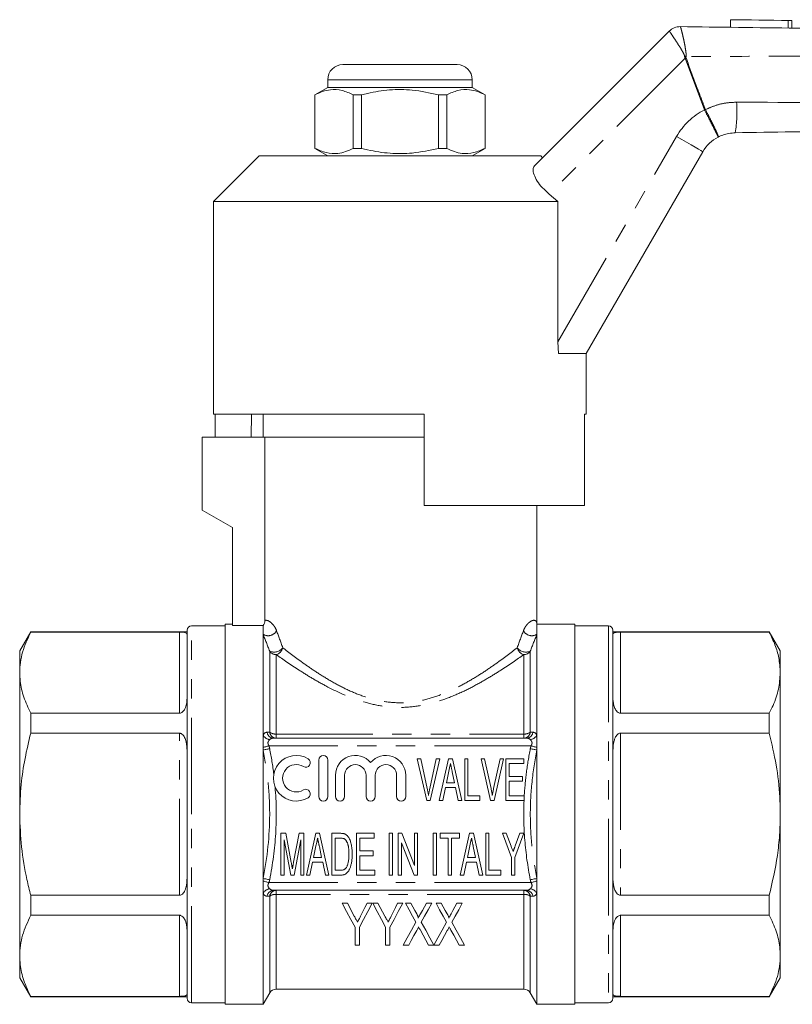
# Model space of a CAD drawing. Units: millimetres. Extents: x 151 to 256, y 98 to 256.
# Drawn here: x 151 to 202, y 188 to 253 of the extents above; entities that cross this region are included whole.
import ezdxf

# ---------------------------------------------------------------- set-up
doc = ezdxf.new("R2010")
doc.units = ezdxf.units.MM
doc.linetypes.add('PHANTOM', pattern=[12.7, 6.35, -1.27, 1.27, -1.27, 1.27, -1.27])

msp = doc.modelspace()

# ---------------------------------------------------------------- linework, layer by layer
at = {"color": 7, "linetype": 'Continuous', "lineweight": 15}
for p, q in [((194.575, 252.606), (194.575, 252.606)), ((197.878, 253.062), (197.872, 252.562)), ((201.913, 252.509), (201.919, 253.009)), ((184.988, 243.446), (193.855, 252.313)), ((172.403, 250.111), (176.153, 250.111)), ((176.153, 250.111), (179.903, 250.111)), ((171.403, 249.111), (171.403, 248.611)), ((180.903, 248.611), (180.903, 249.111)), ((171.403, 248.611), (170.553, 248.121)), ((170.553, 248.121), (170.553, 244.602)), ((170.562, 248.121), (170.553, 248.121)), ((170.562, 248.121), (170.562, 244.602)), ((180.903, 248.611), (171.403, 248.611)), ((173.631, 248.121), (173.084, 248.121)), ((173.084, 244.602), (173.084, 248.121)), ((173.631, 244.602), (173.631, 248.121)), ((178.675, 248.121), (178.675, 244.602)), ((179.223, 248.121), (178.675, 248.121)), ((179.223, 244.602), (179.223, 248.121)), ((181.753, 248.121), (180.903, 248.611)), ((181.753, 248.121), (181.744, 248.121)), ((181.744, 248.121), (181.744, 244.602)), ((181.753, 244.602), (181.753, 248.121)), ((170.553, 244.602), (171.403, 244.111)), ((170.562, 244.602), (170.553, 244.602)), ((173.631, 244.602), (173.084, 244.602)), ((179.223, 244.602), (178.675, 244.602)), ((180.903, 244.111), (181.753, 244.602)), ((181.753, 244.602), (181.744, 244.602)), ((196.065, 244.382), (188.403, 231.111)), ((166.903, 244.111), (163.903, 241.111)), ((166.903, 244.111), (176.153, 244.111)), ((176.153, 244.111), (185.403, 244.111)), ((185.528, 243.986), (185.403, 244.111)), ((186.537, 241.111), (185.964, 241.593)), ((163.903, 241.111), (163.903, 227.111)), ((163.903, 241.111), (186.537, 241.111)), ((186.537, 231.878), (186.537, 241.111)), ((186.563, 231.111), (186.537, 231.878)), ((188.403, 231.111), (186.563, 231.111)), ((188.403, 227.111), (188.403, 231.111)), ((163.903, 227.111), (177.753, 227.111)), ((164.008, 227.111), (164.008, 225.611)), ((166.388, 227.111), (166.362, 225.611)), ((167.153, 227.111), (167.153, 225.611)), ((177.753, 221.111), (177.753, 227.111)), ((188.278, 227.111), (188.403, 227.111)), ((188.278, 227.111), (188.278, 221.111)), ((163.153, 225.611), (163.153, 220.811)), ((163.153, 225.611), (167.279, 225.611)), ((177.753, 225.611), (167.279, 225.611)), ((167.279, 225.611), (167.279, 213.553)), ((163.153, 220.811), (165.153, 219.657)), ((177.753, 221.111), (188.278, 221.111)), ((185.153, 213.311), (185.153, 221.111)), ((165.153, 219.657), (165.153, 213.221)), ((164.653, 213.211), (162.453, 213.211)), ((165.153, 213.311), (164.653, 213.311)), ((164.653, 200.811), (164.653, 213.311)), ((167.153, 213.221), (165.153, 213.221)), ((167.153, 212.645), (167.153, 213.221)), ((187.653, 213.311), (185.153, 213.311)), ((185.153, 212.645), (185.153, 213.311)), ((187.653, 213.311), (187.653, 188.311)), ((189.853, 213.211), (187.653, 213.211)), ((151.875, 212.811), (151.153, 211.561)), ((162.153, 212.811), (151.875, 212.811)), ((151.875, 212.811), (151.875, 212.787)), ((151.875, 212.787), (161.653, 212.787)), ((162.153, 200.811), (162.153, 212.911)), ((167.153, 206.012), (167.153, 212.645)), ((185.153, 206.012), (185.153, 212.645)), ((190.153, 212.911), (190.153, 188.711)), ((200.432, 212.811), (190.153, 212.811)), ((190.653, 212.787), (200.432, 212.787)), ((201.153, 211.561), (200.432, 212.811)), ((200.432, 212.787), (200.432, 212.811)), ((151.153, 211.561), (151.153, 210.121)), ((201.153, 210.121), (201.153, 211.561)), ((151.153, 210.121), (151.153, 200.811)), ((201.153, 200.811), (201.153, 210.121)), ((151.875, 207.455), (151.875, 206.144)), ((161.653, 207.455), (151.875, 207.455)), ((200.432, 207.455), (190.653, 207.455)), ((200.432, 206.144), (200.432, 207.455)), ((151.875, 206.144), (161.653, 206.144)), ((167.153, 205.2), (167.153, 206.012)), ((185.153, 205.2), (185.153, 206.012)), ((190.653, 206.144), (200.432, 206.144)), ((184.46, 205.811), (167.847, 205.811)), ((167.153, 205.035), (167.153, 205.2)), ((167.153, 196.587), (167.153, 205.035)), ((185.153, 205.035), (185.153, 205.2)), ((185.153, 196.587), (185.153, 205.035)), ((170.813, 204.377), (170.813, 201.977)), ((171.413, 201.977), (171.413, 204.377)), ((177.911, 201.714), (177.286, 204.464)), ((177.286, 204.464), (177.517, 204.464)), ((177.517, 204.464), (177.942, 202.493)), ((178.113, 202.493), (178.539, 204.464)), ((178.769, 204.464), (178.145, 201.714)), ((178.539, 204.464), (178.769, 204.464)), ((178.737, 201.714), (179.351, 204.464)), ((179.351, 204.464), (179.596, 204.464)), ((179.596, 204.464), (180.209, 201.714)), ((180.408, 201.714), (180.408, 204.464)), ((180.408, 204.464), (180.619, 204.464)), ((180.619, 204.464), (180.619, 202.031)), ((182.106, 201.714), (181.482, 204.464)), ((181.482, 204.464), (181.712, 204.464)), ((181.712, 204.464), (182.137, 202.493)), ((182.308, 202.493), (182.735, 204.464)), ((182.965, 204.464), (182.341, 201.714)), ((182.735, 204.464), (182.965, 204.464)), ((183.122, 201.714), (183.122, 204.464)), ((183.122, 204.464), (184.286, 204.464)), ((184.286, 204.147), (183.334, 204.147)), ((183.334, 204.147), (183.334, 203.3)), ((184.286, 204.464), (184.286, 204.147)), ((171.913, 203.372), (171.913, 201.977)), ((172.513, 201.977), (172.513, 203.372)), ((173.921, 203.372), (173.921, 201.977)), ((174.521, 201.977), (174.521, 203.372)), ((175.93, 203.372), (175.93, 201.977)), ((176.53, 201.977), (176.53, 203.372)), ((179.366, 203.636), (179.206, 202.877)), ((179.741, 202.877), (179.59, 203.59)), ((179.206, 202.877), (179.741, 202.877)), ((183.334, 203.3), (184.215, 203.3)), ((184.215, 202.983), (183.334, 202.983)), ((183.334, 202.983), (183.334, 202.031)), ((184.215, 203.3), (184.215, 202.983)), ((179.14, 202.56), (178.962, 201.714)), ((179.807, 202.56), (179.14, 202.56)), ((179.985, 201.714), (179.807, 202.56)), ((180.619, 202.031), (181.395, 202.031)), ((181.395, 202.031), (181.395, 201.714)), ((183.334, 202.031), (184.321, 202.031)), ((184.321, 202.031), (184.321, 201.714)), ((178.145, 201.714), (177.911, 201.714)), ((178.962, 201.714), (178.737, 201.714)), ((180.209, 201.714), (179.985, 201.714)), ((181.395, 201.714), (180.408, 201.714)), ((182.341, 201.714), (182.106, 201.714)), ((184.321, 201.714), (183.122, 201.714)), ((151.153, 200.811), (151.153, 191.502)), ((162.153, 188.711), (162.153, 200.811)), ((164.653, 188.311), (164.653, 200.811)), ((201.153, 191.502), (201.153, 200.811)), ((168.321, 196.807), (168.321, 199.557)), ((168.321, 199.557), (168.639, 199.557)), ((168.639, 199.557), (169.005, 197.627)), ((169.16, 197.66), (169.524, 199.557)), ((169.524, 199.557), (169.837, 199.557)), ((169.837, 199.557), (169.837, 196.807)), ((170, 196.807), (170.614, 199.557)), ((170.614, 199.557), (170.859, 199.557)), ((170.859, 199.557), (171.472, 196.807)), ((171.671, 196.807), (171.671, 199.557)), ((171.671, 199.557), (172.229, 199.557)), ((173.292, 199.557), (174.456, 199.557)), ((173.292, 196.807), (173.292, 199.557)), ((174.456, 199.557), (174.456, 199.24)), ((175.443, 196.807), (175.443, 199.557)), ((175.443, 199.557), (175.655, 199.557)), ((175.655, 199.557), (175.655, 196.807)), ((176.042, 199.557), (176.268, 199.557)), ((176.042, 196.807), (176.042, 199.557)), ((176.268, 199.557), (177.1, 197.429)), ((177.1, 199.557), (177.312, 199.557)), ((177.1, 197.429), (177.1, 199.557)), ((177.312, 199.557), (177.312, 196.807)), ((178.334, 196.807), (178.334, 199.557)), ((178.334, 199.557), (178.546, 199.557)), ((178.546, 199.557), (178.546, 196.807)), ((178.792, 199.24), (178.792, 199.557)), ((178.792, 199.557), (180.062, 199.557)), ((180.062, 199.557), (180.062, 199.24)), ((180.119, 196.807), (180.733, 199.557)), ((180.733, 199.557), (180.977, 199.557)), ((180.977, 199.557), (181.591, 196.807)), ((181.789, 196.807), (181.789, 199.557)), ((181.789, 199.557), (182.001, 199.557)), ((182.001, 199.557), (182.001, 197.124)), ((183.482, 197.972), (182.882, 199.557)), ((182.882, 199.557), (183.134, 199.557)), ((183.134, 199.557), (183.451, 198.721)), ((184.292, 199.557), (183.693, 197.972)), ((183.732, 198.741), (184.04, 199.557)), ((184.04, 199.557), (184.292, 199.557)), ((168.967, 196.807), (168.533, 199.134)), ((168.533, 199.134), (168.533, 196.807)), ((169.626, 199.134), (169.187, 196.807)), ((169.626, 196.807), (169.626, 199.134)), ((171.882, 199.24), (171.882, 197.124)), ((172.228, 199.24), (171.882, 199.24)), ((174.456, 199.24), (173.504, 199.24)), ((173.504, 199.24), (173.504, 198.394)), ((177.086, 196.807), (176.254, 198.935)), ((176.254, 198.935), (176.254, 196.807)), ((179.321, 199.24), (178.792, 199.24)), ((179.321, 196.807), (179.321, 199.24)), ((180.062, 199.24), (179.533, 199.24)), ((179.533, 199.24), (179.533, 196.807)), ((170.629, 198.729), (170.469, 197.971)), ((171.004, 197.971), (170.853, 198.683)), ((173.504, 198.394), (174.385, 198.394)), ((174.385, 198.394), (174.385, 198.076)), ((180.748, 198.729), (180.588, 197.971)), ((181.122, 197.971), (180.972, 198.683)), ((170.403, 197.653), (170.225, 196.807)), ((171.07, 197.653), (170.403, 197.653)), ((170.469, 197.971), (171.004, 197.971)), ((171.248, 196.807), (171.07, 197.653)), ((174.385, 198.076), (173.504, 198.076)), ((173.504, 198.076), (173.504, 197.124)), ((180.522, 197.653), (180.344, 196.807)), ((181.188, 197.653), (180.522, 197.653)), ((180.588, 197.971), (181.122, 197.971)), ((181.366, 196.807), (181.188, 197.653)), ((183.482, 196.807), (183.482, 197.972)), ((183.693, 197.972), (183.693, 196.807)), ((171.882, 197.124), (172.233, 197.124)), ((173.504, 197.124), (174.491, 197.124)), ((174.491, 197.124), (174.491, 196.807)), ((182.001, 197.124), (182.776, 197.124)), ((182.776, 197.124), (182.776, 196.807)), ((167.153, 196.422), (167.153, 196.587)), ((167.153, 195.611), (167.153, 196.422)), ((168.533, 196.807), (168.321, 196.807)), ((169.187, 196.807), (168.967, 196.807)), ((169.837, 196.807), (169.626, 196.807)), ((170.225, 196.807), (170, 196.807)), ((171.472, 196.807), (171.248, 196.807)), ((172.255, 196.807), (171.671, 196.807)), ((174.491, 196.807), (173.292, 196.807)), ((175.655, 196.807), (175.443, 196.807)), ((176.254, 196.807), (176.042, 196.807)), ((177.312, 196.807), (177.086, 196.807)), ((178.546, 196.807), (178.334, 196.807)), ((179.533, 196.807), (179.321, 196.807)), ((180.344, 196.807), (180.119, 196.807)), ((181.591, 196.807), (181.366, 196.807)), ((182.776, 196.807), (181.789, 196.807)), ((183.693, 196.807), (183.482, 196.807)), ((185.153, 196.422), (185.153, 196.587)), ((185.153, 195.611), (185.153, 196.422)), ((167.153, 188.311), (167.153, 195.611)), ((184.46, 195.811), (167.847, 195.811)), ((185.153, 188.311), (185.153, 195.611)), ((151.875, 195.479), (151.875, 194.168)), ((161.653, 195.479), (151.875, 195.479)), ((172.693, 194.96), (172.353, 194.96)), ((174.327, 194.96), (173.987, 194.96)), ((174.702, 194.96), (174.363, 194.96)), ((176.337, 194.96), (175.997, 194.96)), ((176.859, 194.96), (176.513, 194.96)), ((178.241, 194.96), (177.889, 194.96)), ((178.869, 194.96), (178.523, 194.96)), ((180.25, 194.96), (179.898, 194.96)), ((200.432, 195.479), (190.653, 195.479)), ((200.432, 194.168), (200.432, 195.479)), ((151.875, 194.168), (161.653, 194.168)), ((190.653, 194.168), (200.432, 194.168)), ((173.199, 193.375), (173.199, 192.21)), ((173.481, 192.21), (173.481, 193.375)), ((175.209, 193.375), (175.209, 192.21)), ((175.491, 192.21), (175.491, 193.375)), ((173.199, 192.21), (173.481, 192.21)), ((175.209, 192.21), (175.491, 192.21)), ((176.372, 192.21), (176.724, 192.21)), ((178.036, 192.21), (178.382, 192.21)), ((178.387, 192.201), (178.733, 192.21)), ((180.045, 192.21), (180.391, 192.21)), ((151.153, 191.502), (151.153, 190.061)), ((201.153, 190.061), (201.153, 191.502)), ((151.153, 190.061), (151.875, 188.811)), ((200.432, 188.811), (201.153, 190.061)), ((168.019, 189.311), (184.287, 189.311)), ((161.653, 188.835), (151.875, 188.835)), ((151.875, 188.835), (151.875, 188.811)), ((151.875, 188.811), (162.153, 188.811)), ((167.153, 188.311), (167.586, 189.061)), ((184.72, 189.061), (185.153, 188.311)), ((190.153, 188.811), (200.432, 188.811)), ((200.432, 188.835), (190.653, 188.835)), ((200.432, 188.811), (200.432, 188.835)), ((162.453, 188.411), (164.653, 188.411)), ((164.653, 188.311), (167.153, 188.311)), ((185.153, 188.311), (187.653, 188.311)), ((187.653, 188.411), (189.853, 188.411))]:
    msp.add_line(p, q, dxfattribs=at)
at = {"color": 8, "linetype": 'PHANTOM', "lineweight": 0}
for p, q in [((201.68, 253.012), (201.673, 252.512)), ((193.855, 252.313), (193.855, 252.313)), ((194.901, 250.531), (185.964, 241.593)), ((196.17, 247.133), (194.901, 250.531)), ((176.153, 249.111), (171.403, 249.111)), ((180.903, 249.111), (176.153, 249.111)), ((196.178, 247.117), (196.17, 247.133)), ((196.231, 247.155), (196.235, 247.147)), ((186.537, 231.878), (194.333, 245.382)), ((162.453, 200.811), (162.453, 213.211)), ((189.853, 213.211), (189.853, 188.411)), ((161.653, 207.455), (161.653, 212.787)), ((190.653, 212.787), (190.653, 207.455)), ((167.586, 206.197), (167.586, 211.534)), ((168.019, 211.305), (168.019, 206.082)), ((184.287, 206.082), (184.287, 211.305)), ((184.72, 211.534), (184.72, 206.197)), ((161.653, 195.479), (161.653, 206.144)), ((168.019, 206.082), (168.019, 205.811)), ((168.019, 206.082), (184.287, 206.082)), ((184.287, 205.811), (184.287, 206.082)), ((190.653, 206.144), (190.653, 195.479)), ((184.766, 205.311), (167.541, 205.311)), ((162.453, 188.411), (162.453, 200.811)), ((184.766, 196.311), (167.541, 196.311)), ((168.019, 195.811), (168.019, 195.54)), ((184.287, 195.54), (184.287, 195.811)), ((167.586, 189.061), (167.586, 195.426)), ((184.287, 195.54), (168.019, 195.54)), ((168.019, 195.54), (168.019, 189.311)), ((184.287, 189.311), (184.287, 195.54)), ((184.72, 195.426), (184.72, 189.061)), ((161.653, 188.835), (161.653, 194.168)), ((190.653, 194.168), (190.653, 188.835))]:
    msp.add_line(p, q, dxfattribs=at)
at = {"color": 7, "linetype": 'Continuous', "lineweight": 15, "flags": 128}
for points in [[(197.878, 253.062), (197.891, 253.062), (197.992, 253.061), (198.19, 253.058), (198.476, 253.054), (198.84, 253.05), (199.266, 253.044), (199.737, 253.038), (200.234, 253.031), (200.737, 253.025), (201.226, 253.018), (201.68, 253.012)], [(201.68, 253.012), (201.823, 253.01), (201.905, 253.009), (201.919, 253.009)], [(179.473, 204.147), (179.413, 203.861), (179.366, 203.636)], [(170.736, 199.24), (170.676, 198.954), (170.629, 198.729)], [(180.855, 199.24), (180.795, 198.954), (180.748, 198.729)], [(172.353, 194.96), (172.646, 194.411), (172.929, 193.882), (173.199, 193.375)], [(173.143, 194.116), (172.996, 194.392), (172.846, 194.673), (172.693, 194.96)], [(173.481, 193.375), (173.752, 193.882), (174.034, 194.411), (174.327, 194.96)], [(173.987, 194.96), (173.848, 194.683), (173.712, 194.411), (173.578, 194.143)], [(174.363, 194.96), (174.656, 194.411), (174.938, 193.882), (175.209, 193.375)], [(175.153, 194.116), (175.005, 194.392), (174.855, 194.673), (174.702, 194.96)], [(175.491, 193.375), (175.761, 193.882), (176.044, 194.411), (176.337, 194.96)], [(175.997, 194.96), (175.858, 194.683), (175.722, 194.411), (175.588, 194.143)], [(176.513, 194.96), (176.75, 194.533), (176.98, 194.118), (177.202, 193.715)], [(177.25, 194.253), (177.122, 194.485), (176.992, 194.721), (176.859, 194.96)], [(177.889, 194.96), (177.756, 194.72), (177.626, 194.483), (177.498, 194.251)], [(177.551, 193.71), (177.774, 194.114), (178.004, 194.531), (178.241, 194.96)], [(178.523, 194.96), (178.759, 194.533), (178.989, 194.118), (179.212, 193.715)], [(179.26, 194.253), (179.132, 194.485), (179.001, 194.721), (178.869, 194.96)], [(179.898, 194.96), (179.766, 194.72), (179.636, 194.483), (179.507, 194.251)], [(179.561, 193.71), (179.784, 194.114), (180.014, 194.531), (180.25, 194.96)], [(177.202, 193.715), (176.91, 193.185), (176.633, 192.683), (176.372, 192.21)], [(178.382, 192.21), (178.121, 192.681), (177.843, 193.182), (177.551, 193.71)], [(179.212, 193.715), (178.921, 193.182), (178.646, 192.677), (178.387, 192.201)], [(180.391, 192.21), (180.13, 192.681), (179.853, 193.182), (179.561, 193.71)], [(176.724, 192.21), (176.893, 192.518), (177.07, 192.838), (177.254, 193.172)], [(177.492, 193.192), (177.68, 192.852), (177.862, 192.524), (178.036, 192.21)], [(178.733, 192.21), (178.903, 192.518), (179.08, 192.838), (179.264, 193.172)], [(179.501, 193.192), (179.69, 192.852), (179.871, 192.524), (180.045, 192.21)]]:
    msp.add_lwpolyline(points, dxfattribs=at)
at = {"color": 8, "linetype": 'PHANTOM', "lineweight": 0, "flags": 128}
for points in [[(194.956, 250.552), (194.949, 250.549), (194.942, 250.546), (194.936, 250.544), (194.929, 250.541), (194.922, 250.539), (194.915, 250.536), (194.908, 250.533), (194.901, 250.531)], [(196.231, 247.155), (196.224, 247.152), (196.216, 247.149), (196.209, 247.147), (196.201, 247.144), (196.193, 247.141), (196.186, 247.138), (196.178, 247.135), (196.17, 247.133)], [(196.235, 247.147), (196.228, 247.144), (196.221, 247.14), (196.213, 247.136), (196.206, 247.132), (196.199, 247.129), (196.192, 247.125), (196.185, 247.121), (196.178, 247.117)], [(194.333, 245.382), (194.671, 245.187), (194.996, 244.999), (195.295, 244.826), (195.558, 244.675), (195.773, 244.55), (195.933, 244.458), (196.032, 244.401), (196.065, 244.382)], [(167.541, 205.311), (167.485, 205.295), (167.429, 205.279), (167.375, 205.264), (167.324, 205.249), (167.275, 205.235), (167.23, 205.222), (167.189, 205.211), (167.153, 205.2)], [(185.153, 205.2), (185.117, 205.211), (185.077, 205.222), (185.032, 205.235), (184.983, 205.249), (184.931, 205.264), (184.878, 205.279), (184.822, 205.295), (184.766, 205.311)], [(167.586, 205.12), (167.52, 205.107), (167.455, 205.094), (167.393, 205.082), (167.334, 205.07), (167.28, 205.06), (167.231, 205.05), (167.188, 205.042), (167.153, 205.035)], [(185.153, 205.035), (185.118, 205.042), (185.076, 205.05), (185.027, 205.06), (184.973, 205.07), (184.914, 205.082), (184.851, 205.094), (184.786, 205.107), (184.72, 205.12)], [(167.586, 196.503), (167.52, 196.516), (167.455, 196.528), (167.393, 196.541), (167.334, 196.552), (167.28, 196.563), (167.231, 196.572), (167.188, 196.581), (167.153, 196.587)], [(167.541, 196.311), (167.485, 196.327), (167.429, 196.343), (167.375, 196.359), (167.324, 196.374), (167.275, 196.387), (167.23, 196.4), (167.189, 196.412), (167.153, 196.422)], [(185.153, 196.587), (185.118, 196.581), (185.076, 196.572), (185.027, 196.563), (184.973, 196.552), (184.914, 196.541), (184.851, 196.528), (184.786, 196.516), (184.72, 196.503)], [(185.153, 196.422), (185.117, 196.412), (185.077, 196.4), (185.032, 196.387), (184.983, 196.374), (184.931, 196.359), (184.878, 196.343), (184.822, 196.327), (184.766, 196.311)]]:
    msp.add_lwpolyline(points, dxfattribs=at)
at = {"color": 7, "linetype": 'Continuous', "lineweight": 15}
for centre, radius, start, end in [((194.562, 251.606), 1, 89.24781, 135.01634), ((194.562, 251.606), 1, 89.24615, 135), ((172.403, 249.111), 1, 90, 180), ((179.903, 249.111), 1, 0, 90), ((198.23, 243.132), 2.5, 117.65864, 150), ((162.453, 212.911), 0.3, 90, 180), ((189.853, 212.911), 0.3, 0, 90), ((169.332, 203.177), 1.5, 58.62081, 301.37919), ((171.113, 204.377), 0.3, 0, 180), ((173.217, 203.372), 1.304, 39.64611, 180), ((175.226, 203.372), 1.304, 0, 140.35389), ((169.332, 203.177), 0.9, 58.62081, 301.37919), ((169.956, 204.201), 0.3, 238.62081, 58.62081), ((173.217, 203.372), 0.704, 0, 180), ((175.226, 203.372), 0.704, 0, 180), ((169.956, 202.152), 0.3, 301.37919, 121.37919), ((171.113, 201.977), 0.3, 180, 0), ((172.213, 201.977), 0.3, 180, 0), ((174.221, 201.977), 0.3, 180, 0), ((176.23, 201.977), 0.3, 180, 0), ((168.019, 188.811), 0.5, 90, 150), ((184.287, 188.811), 0.5, 30, 90), ((162.453, 188.711), 0.3, 180, 270), ((189.853, 188.711), 0.3, 270, 0)]:
    msp.add_arc(centre, radius, start, end, dxfattribs=at)
at = {"color": 8, "linetype": 'PHANTOM', "lineweight": 0}
for centre, radius, start, end in [((187.999, 221.656), 29.813, 76.49946, 76.69846), ((189.376, 247.01), 8.926, 351.11533, 4.01719), ((198.23, 243.132), 4.5, 117.24022, 150), ((167.486, 213.174), 0.624, 237.82174, 332.1591), ((184.821, 213.174), 0.624, 207.8409, 302.17826), ((167.874, 212.188), 0.715, 246.2997, 323.37692), ((167.868, 211.877), 0.591, 284.85603, 348.79189), ((184.439, 211.877), 0.591, 191.20811, 255.14397), ((184.433, 212.188), 0.715, 216.62308, 293.7003), ((168.011, 211.815), 0.51, 213.54848, 270.88627), ((184.295, 211.815), 0.51, 269.11373, 326.45152), ((167.681, 206.314), 0.608, 209.82255, 261.08351), ((167.868, 206.27), 0.459, 188.85783, 267.38962), ((168.04, 206.27), 0.459, 189.21176, 267.44488), ((167.982, 206.817), 0.736, 237.45277, 272.90357), ((184.267, 206.27), 0.459, 272.55512, 350.78824), ((184.325, 206.817), 0.736, 267.09643, 302.54723), ((184.439, 206.27), 0.459, 272.61038, 351.14217), ((184.626, 206.314), 0.608, 278.91649, 330.17745), ((167.681, 195.309), 0.608, 98.91649, 150.17745), ((167.868, 195.352), 0.459, 92.61038, 171.14217), ((168.04, 195.352), 0.459, 92.55512, 170.78824), ((184.267, 195.352), 0.459, 9.21176, 87.44488), ((184.439, 195.352), 0.459, 8.85783, 87.38962), ((184.626, 195.309), 0.608, 29.82255, 81.08351), ((167.982, 194.806), 0.736, 87.09643, 122.54723), ((184.325, 194.806), 0.736, 57.45277, 92.90357)]:
    msp.add_arc(centre, radius, start, end, dxfattribs=at)
at = {"color": 7, "linetype": 'Continuous', "lineweight": 15}
for points, knots in [([(194.575, 252.606), (197.122, 252.572), (203.278, 252.491), (213.043, 252.362), (223.022, 252.233), (229.393, 252.145), (232.154, 252.111), (232.154, 252.111)], [0, 0, 0, 0, 0.203314, 0.491442, 0.77957, 0.999984, 1, 1, 1, 1]), ([(173.084, 248.121), (172.839, 248.231), (172.344, 248.455), (171.662, 248.491), (171.065, 248.358), (170.73, 248.2), (170.562, 248.121)], [0, 0, 0, 0, 0.2947, 0.596246, 0.797057, 1, 1, 1, 1]), ([(173.631, 248.121), (173.762, 248.153), (174.364, 248.304), (175.473, 248.479), (177.05, 248.479), (178.107, 248.246), (178.675, 248.121)], [0, 0, 0, 0, 0.07896, 0.365173, 0.658395, 1, 1, 1, 1]), ([(179.223, 248.121), (179.467, 248.231), (179.963, 248.455), (180.645, 248.491), (181.242, 248.358), (181.576, 248.2), (181.744, 248.121)], [0, 0, 0, 0, 0.2947, 0.596246, 0.797057, 1, 1, 1, 1]), ([(228.624, 246.061), (228.035, 246.053), (220.382, 245.945), (210.238, 245.802), (200.685, 245.667), (198.195, 245.631)], [0, 0, 0, 0, 0.0581225, 0.7545026, 1, 1, 1, 1]), ([(198.195, 245.631), (197.912, 245.603), (197.52, 245.563), (197.168, 245.393), (197.07, 245.346)], [0, 0, 0, 0, 0.720279, 1, 1, 1, 1]), ([(170.562, 244.602), (170.807, 244.491), (171.302, 244.267), (171.985, 244.232), (172.582, 244.364), (172.916, 244.523), (173.084, 244.602)], [0, 0, 0, 0, 0.2947, 0.596246, 0.797057, 1, 1, 1, 1]), ([(178.675, 244.602), (178.107, 244.477), (177.062, 244.246), (175.486, 244.242), (174.376, 244.416), (173.762, 244.569), (173.631, 244.602)], [0, 0, 0, 0, 0.341603, 0.627469, 0.921041, 1, 1, 1, 1]), ([(181.744, 244.602), (181.5, 244.491), (181.004, 244.267), (180.322, 244.232), (179.725, 244.364), (179.391, 244.523), (179.223, 244.602)], [0, 0, 0, 0, 0.2947, 0.596246, 0.797057, 1, 1, 1, 1]), ([(185.964, 241.593), (185.809, 241.732), (185.5, 242.009), (185.155, 242.46), (184.944, 242.881), (184.873, 243.245), (184.949, 243.379), (184.988, 243.446)], [0, 0, 0, 0, 0.1925, 0.384996, 0.579148, 0.78712, 1, 1, 1, 1]), ([(151.875, 212.787), (151.677, 212.352), (151.377, 211.696), (151.184, 210.801), (151.163, 210.348), (151.153, 210.121)], [0, 0, 0, 0, 0.496138, 0.748082, 1, 1, 1, 1]), ([(161.653, 212.787), (161.68, 212.787), (161.741, 212.787), (161.838, 212.783), (161.96, 212.772), (162.107, 212.741), (162.15, 212.693), (162.153, 212.649), (162.153, 212.642)], [0, 0, 0, 0, 0.055579, 0.12388, 0.231508, 0.440994, 0.915026, 1, 1, 1, 1]), ([(190.153, 212.642), (190.163, 212.678), (190.176, 212.725), (190.299, 212.764), (190.399, 212.778), (190.527, 212.786), (190.6, 212.787), (190.644, 212.787), (190.653, 212.787)], [0, 0, 0, 0, 0.490624, 0.641311, 0.842959, 0.910973, 0.979654, 1, 1, 1, 1]), ([(201.153, 210.121), (201.133, 210.449), (201.094, 211.062), (200.827, 211.953), (200.564, 212.509), (200.432, 212.787)], [0, 0, 0, 0, 0.364772, 0.681464, 1, 1, 1, 1]), ([(151.153, 210.121), (151.16, 209.933), (151.181, 209.391), (151.391, 208.495), (151.713, 207.803), (151.875, 207.455)], [0, 0, 0, 0, 0.209555, 0.602842, 1, 1, 1, 1]), ([(200.432, 207.455), (200.515, 207.626), (200.769, 208.147), (201.078, 209.036), (201.128, 209.758), (201.153, 210.121)], [0, 0, 0, 0, 0.1966396, 0.5961657, 1, 1, 1, 1]), ([(162.153, 208.466), (162.144, 208.279), (162.131, 208.035), (162.008, 207.719), (161.907, 207.567), (161.78, 207.48), (161.706, 207.457), (161.663, 207.455), (161.653, 207.455)], [0, 0, 0, 0, 0.490624, 0.641312, 0.842959, 0.910973, 0.979654, 1, 1, 1, 1]), ([(190.653, 207.455), (190.626, 207.457), (190.566, 207.463), (190.469, 207.514), (190.347, 207.633), (190.199, 207.928), (190.157, 208.226), (190.154, 208.434), (190.153, 208.466)], [0, 0, 0, 0, 0.055579, 0.123879, 0.231508, 0.440994, 0.915026, 1, 1, 1, 1]), ([(151.875, 206.144), (151.744, 205.59), (151.48, 204.478), (151.212, 202.696), (151.174, 201.467), (151.153, 200.811)], [0, 0, 0, 0, 0.3167976, 0.6352281, 1, 1, 1, 1]), ([(161.653, 206.144), (161.68, 206.141), (161.741, 206.135), (161.838, 206.08), (161.96, 205.95), (162.107, 205.625), (162.15, 205.279), (162.153, 205.026), (162.153, 204.987)], [0, 0, 0, 0, 0.055579, 0.123879, 0.231508, 0.440994, 0.915026, 1, 1, 1, 1]), ([(190.153, 204.987), (190.163, 205.21), (190.176, 205.502), (190.299, 205.856), (190.399, 206.023), (190.527, 206.117), (190.6, 206.142), (190.644, 206.144), (190.653, 206.144)], [0, 0, 0, 0, 0.490624, 0.641311, 0.842959, 0.910973, 0.979654, 1, 1, 1, 1]), ([(201.153, 200.811), (201.146, 201.188), (201.126, 202.272), (200.916, 204.063), (200.594, 205.448), (200.432, 206.144)], [0, 0, 0, 0, 0.209555, 0.602842, 1, 1, 1, 1]), ([(179.59, 203.59), (179.584, 203.618), (179.573, 203.673), (179.556, 203.753), (179.54, 203.829), (179.525, 203.9), (179.51, 203.968), (179.497, 204.031), (179.485, 204.09), (179.477, 204.128), (179.473, 204.147)], [0, 0, 0, 0, 0.151462, 0.295139, 0.430831, 0.560435, 0.681305, 0.795139, 0.900988, 1, 1, 1, 1]), ([(177.942, 202.493), (177.95, 202.454), (177.967, 202.378), (177.989, 202.265), (178.01, 202.156), (178.022, 202.084), (178.028, 202.049)], [0, 0, 0, 0, 0.263961, 0.517394, 0.763922, 1, 1, 1, 1]), ([(178.028, 202.049), (178.041, 202.123), (178.066, 202.271), (178.097, 202.419), (178.113, 202.493)], [0, 0, 0, 0, 0.498857, 1, 1, 1, 1]), ([(182.137, 202.493), (182.146, 202.454), (182.162, 202.378), (182.185, 202.265), (182.205, 202.156), (182.217, 202.084), (182.223, 202.049)], [0, 0, 0, 0, 0.263961, 0.517394, 0.763922, 1, 1, 1, 1]), ([(182.223, 202.049), (182.236, 202.123), (182.262, 202.271), (182.293, 202.419), (182.308, 202.493)], [0, 0, 0, 0, 0.498857, 1, 1, 1, 1]), ([(151.153, 200.811), (151.178, 200.093), (151.228, 198.648), (151.536, 196.871), (151.791, 195.822), (151.875, 195.479)], [0, 0, 0, 0, 0.399304, 0.803361, 1, 1, 1, 1]), ([(200.432, 195.479), (200.63, 196.349), (200.93, 197.662), (201.123, 199.452), (201.143, 200.358), (201.153, 200.811)], [0, 0, 0, 0, 0.496138, 0.748082, 1, 1, 1, 1]), ([(172.229, 199.557), (172.258, 199.557), (172.314, 199.556), (172.392, 199.548), (172.459, 199.538), (172.499, 199.524), (172.517, 199.517)], [0, 0, 0, 0, 0.302904, 0.571273, 0.800732, 1, 1, 1, 1]), ([(172.517, 199.517), (172.54, 199.507), (172.586, 199.487), (172.648, 199.442), (172.706, 199.387), (172.738, 199.343), (172.755, 199.321)], [0, 0, 0, 0, 0.2386789, 0.4800715, 0.7329122, 1, 1, 1, 1]), ([(170.853, 198.683), (170.847, 198.712), (170.836, 198.766), (170.819, 198.846), (170.803, 198.922), (170.788, 198.994), (170.773, 199.061), (170.76, 199.124), (170.748, 199.183), (170.74, 199.221), (170.736, 199.24)], [0, 0, 0, 0, 0.151462, 0.295139, 0.430831, 0.560435, 0.681305, 0.795139, 0.900988, 1, 1, 1, 1]), ([(172.509, 199.183), (172.492, 199.192), (172.456, 199.212), (172.391, 199.227), (172.314, 199.239), (172.258, 199.239), (172.228, 199.24)], [0, 0, 0, 0, 0.192857, 0.421456, 0.688237, 1, 1, 1, 1]), ([(172.799, 198.203), (172.799, 198.238), (172.799, 198.306), (172.794, 198.405), (172.787, 198.498), (172.779, 198.585), (172.767, 198.665), (172.752, 198.739), (172.735, 198.807), (172.715, 198.869), (172.694, 198.925), (172.67, 198.976), (172.647, 199.023), (172.621, 199.064), (172.596, 199.102), (172.568, 199.134), (172.539, 199.161), (172.519, 199.176), (172.509, 199.183)], [0, 0, 0, 0, 0.099642, 0.193634, 0.282016, 0.364341, 0.440847, 0.512665, 0.578836, 0.639709, 0.696675, 0.749907, 0.799134, 0.845032, 0.887725, 0.927672, 0.964944, 1, 1, 1, 1]), ([(172.755, 199.321), (172.776, 199.288), (172.818, 199.221), (172.87, 199.109), (172.913, 198.985), (172.949, 198.848), (172.977, 198.7), (172.996, 198.542), (173.008, 198.373), (173.01, 198.257), (173.01, 198.197)], [0, 0, 0, 0, 0.09878, 0.203566, 0.315963, 0.436802, 0.565849, 0.702181, 0.846781, 1, 1, 1, 1]), ([(180.972, 198.683), (180.966, 198.712), (180.954, 198.766), (180.937, 198.846), (180.921, 198.922), (180.907, 198.994), (180.892, 199.061), (180.879, 199.124), (180.867, 199.183), (180.859, 199.221), (180.855, 199.24)], [0, 0, 0, 0, 0.151462, 0.295139, 0.430831, 0.560435, 0.681305, 0.795139, 0.900988, 1, 1, 1, 1]), ([(173.01, 198.197), (173.01, 198.146), (173.009, 198.048), (173, 197.904), (172.988, 197.77), (172.968, 197.645), (172.945, 197.529), (172.92, 197.423), (172.891, 197.328), (172.859, 197.243), (172.824, 197.168), (172.788, 197.101), (172.751, 197.043), (172.711, 196.992), (172.668, 196.949), (172.622, 196.911), (172.57, 196.879), (172.516, 196.852), (172.456, 196.832), (172.393, 196.817), (172.326, 196.808), (172.279, 196.808), (172.255, 196.807)], [0, 0, 0, 0, 0.085883, 0.166909, 0.243188, 0.314954, 0.381583, 0.44278, 0.499073, 0.54998, 0.596481, 0.639363, 0.678283, 0.714385, 0.748045, 0.781669, 0.81534, 0.84957, 0.884794, 0.921243, 0.959525, 1, 1, 1, 1]), ([(172.635, 197.319), (172.648, 197.342), (172.674, 197.392), (172.706, 197.474), (172.733, 197.568), (172.757, 197.673), (172.776, 197.789), (172.789, 197.917), (172.797, 198.056), (172.798, 198.153), (172.799, 198.203)], [0, 0, 0, 0, 0.0878817, 0.1850745, 0.2919621, 0.4095168, 0.5392336, 0.6800856, 0.8337956, 1, 1, 1, 1]), ([(183.451, 198.721), (183.464, 198.685), (183.49, 198.617), (183.527, 198.52), (183.559, 198.435), (183.578, 198.383), (183.587, 198.359)], [0, 0, 0, 0, 0.301099, 0.567078, 0.801099, 1, 1, 1, 1]), ([(183.587, 198.359), (183.591, 198.369), (183.599, 198.392), (183.613, 198.427), (183.628, 198.468), (183.646, 198.513), (183.664, 198.564), (183.686, 198.618), (183.708, 198.678), (183.724, 198.72), (183.732, 198.741)], [0, 0, 0, 0, 0.080623, 0.174503, 0.280691, 0.400605, 0.531559, 0.674508, 0.831495, 1, 1, 1, 1]), ([(169.005, 197.627), (169.009, 197.606), (169.017, 197.563), (169.029, 197.502), (169.039, 197.445), (169.05, 197.393), (169.057, 197.345), (169.066, 197.301), (169.073, 197.261), (169.077, 197.236), (169.079, 197.224)], [0, 0, 0, 0, 0.162402, 0.314005, 0.454561, 0.584318, 0.704116, 0.813346, 0.911531, 1, 1, 1, 1]), ([(169.079, 197.224), (169.082, 197.237), (169.087, 197.264), (169.094, 197.308), (169.103, 197.356), (169.112, 197.409), (169.123, 197.465), (169.135, 197.526), (169.147, 197.592), (169.156, 197.637), (169.16, 197.66)], [0, 0, 0, 0, 0.089496, 0.190195, 0.299875, 0.419535, 0.549399, 0.689469, 0.839747, 1, 1, 1, 1]), ([(172.233, 197.124), (172.259, 197.125), (172.307, 197.126), (172.376, 197.135), (172.436, 197.151), (172.488, 197.173), (172.532, 197.202), (172.572, 197.236), (172.607, 197.275), (172.626, 197.304), (172.635, 197.319)], [0, 0, 0, 0, 0.1641092, 0.309528, 0.4404909, 0.5569054, 0.6680151, 0.7776397, 0.8879316, 1, 1, 1, 1]), ([(162.153, 196.635), (162.144, 196.412), (162.131, 196.121), (162.008, 195.767), (161.907, 195.6), (161.78, 195.506), (161.706, 195.481), (161.663, 195.479), (161.653, 195.479)], [0, 0, 0, 0, 0.490624, 0.641311, 0.842959, 0.910973, 0.979654, 1, 1, 1, 1]), ([(190.653, 195.479), (190.626, 195.481), (190.566, 195.487), (190.469, 195.543), (190.347, 195.672), (190.199, 195.998), (190.157, 196.344), (190.154, 196.597), (190.153, 196.635)], [0, 0, 0, 0, 0.055579, 0.123879, 0.231508, 0.440994, 0.915026, 1, 1, 1, 1]), ([(151.875, 194.168), (151.677, 193.733), (151.377, 193.076), (151.184, 192.181), (151.163, 191.728), (151.153, 191.502)], [0, 0, 0, 0, 0.496138, 0.748082, 1, 1, 1, 1]), ([(161.653, 194.168), (161.68, 194.165), (161.741, 194.16), (161.838, 194.109), (161.96, 193.989), (162.107, 193.695), (162.15, 193.397), (162.153, 193.188), (162.153, 193.156)], [0, 0, 0, 0, 0.055579, 0.123879, 0.231508, 0.440994, 0.915026, 1, 1, 1, 1]), ([(173.36, 193.71), (173.33, 193.766), (173.301, 193.822), (173.271, 193.878), (173.25, 193.917), (173.228, 193.957), (173.207, 193.996), (173.186, 194.036), (173.164, 194.076), (173.143, 194.116)], [0, 0, 0, 0, 0.0002301981, 0.0002301981, 0.0002301981, 0.0003910884, 0.0003910884, 0.0003910884, 0.0005520055, 0.0005520055, 0.0005520055, 0.0005520055]), ([(173.578, 194.143), (173.547, 194.082), (173.517, 194.022), (173.487, 193.962), (173.466, 193.919), (173.444, 193.877), (173.423, 193.835), (173.402, 193.793), (173.381, 193.751), (173.36, 193.71)], [0, 0, 0, 0, 0.0002426786, 0.0002426786, 0.0002426786, 0.0004131622, 0.0004131622, 0.0004131622, 0.0005836759, 0.0005836759, 0.0005836759, 0.0005836759]), ([(175.37, 193.71), (175.34, 193.766), (175.31, 193.822), (175.28, 193.878), (175.259, 193.917), (175.238, 193.957), (175.217, 193.996), (175.195, 194.036), (175.174, 194.076), (175.153, 194.116)], [0, 0, 0, 0, 0.0002301981, 0.0002301981, 0.0002301981, 0.0003910884, 0.0003910884, 0.0003910884, 0.0005520055, 0.0005520055, 0.0005520055, 0.0005520055]), ([(175.588, 194.143), (175.557, 194.082), (175.527, 194.022), (175.496, 193.962), (175.475, 193.919), (175.454, 193.877), (175.433, 193.835), (175.411, 193.793), (175.39, 193.751), (175.37, 193.71)], [0, 0, 0, 0, 0.0002426786, 0.0002426786, 0.0002426786, 0.0004131622, 0.0004131622, 0.0004131622, 0.0005836759, 0.0005836759, 0.0005836759, 0.0005836759]), ([(177.35, 193.983), (177.357, 194.006), (177.351, 194.03), (177.337, 194.076), (177.328, 194.098), (177.298, 194.165), (177.274, 194.209), (177.25, 194.253)], [0, 0, 0, 0, 0.25, 0.25, 0.5, 0.5, 1, 1, 1, 1]), ([(177.498, 194.251), (177.477, 194.213), (177.456, 194.175), (177.435, 194.137), (177.421, 194.111), (177.406, 194.085), (177.392, 194.059), (177.378, 194.034), (177.364, 194.008), (177.35, 193.983)], [0, 0, 0, 0, 0.0001531124, 0.0001531124, 0.0001531124, 0.0002573022, 0.0002573022, 0.0002573022, 0.0003614988, 0.0003614988, 0.0003614988, 0.0003614988]), ([(179.36, 193.983), (179.366, 194.006), (179.361, 194.03), (179.346, 194.076), (179.337, 194.098), (179.307, 194.165), (179.284, 194.209), (179.26, 194.253)], [0, 0, 0, 0, 0.25, 0.25, 0.5, 0.5, 1, 1, 1, 1]), ([(179.507, 194.251), (179.486, 194.213), (179.465, 194.175), (179.445, 194.137), (179.43, 194.111), (179.416, 194.085), (179.402, 194.059), (179.388, 194.034), (179.374, 194.008), (179.36, 193.983)], [0, 0, 0, 0, 0.0001531124, 0.0001531124, 0.0001531124, 0.0002573022, 0.0002573022, 0.0002573022, 0.0003614988, 0.0003614988, 0.0003614988, 0.0003614988]), ([(190.153, 193.156), (190.163, 193.343), (190.176, 193.588), (190.299, 193.904), (190.399, 194.056), (190.527, 194.143), (190.6, 194.166), (190.644, 194.168), (190.653, 194.168)], [0, 0, 0, 0, 0.490624, 0.641312, 0.842959, 0.910973, 0.979654, 1, 1, 1, 1]), ([(201.153, 191.502), (201.146, 191.69), (201.126, 192.232), (200.916, 193.128), (200.594, 193.82), (200.432, 194.168)], [0, 0, 0, 0, 0.209555, 0.602842, 1, 1, 1, 1]), ([(177.254, 193.172), (177.271, 193.201), (177.287, 193.231), (177.304, 193.261), (177.316, 193.283), (177.328, 193.306), (177.341, 193.329), (177.353, 193.351), (177.366, 193.374), (177.379, 193.397)], [0, 0, 0, 0, 0.0001287388, 0.0001287388, 0.0001287388, 0.0002258691, 0.0002258691, 0.0002258691, 0.0003230015, 0.0003230015, 0.0003230015, 0.0003230015]), ([(177.379, 193.397), (177.394, 193.37), (177.409, 193.342), (177.424, 193.315), (177.435, 193.294), (177.447, 193.274), (177.458, 193.253), (177.469, 193.233), (177.48, 193.212), (177.492, 193.192)], [0, 0, 0, 0, 0.0001169977, 0.0001169977, 0.0001169977, 0.0002051965, 0.0002051965, 0.0002051965, 0.0002933991, 0.0002933991, 0.0002933991, 0.0002933991]), ([(179.264, 193.172), (179.281, 193.201), (179.297, 193.231), (179.313, 193.261), (179.326, 193.283), (179.338, 193.306), (179.35, 193.329), (179.363, 193.351), (179.376, 193.374), (179.388, 193.397)], [0, 0, 0, 0, 0.0001287388, 0.0001287388, 0.0001287388, 0.0002258691, 0.0002258691, 0.0002258691, 0.0003230015, 0.0003230015, 0.0003230015, 0.0003230015]), ([(179.388, 193.397), (179.404, 193.37), (179.419, 193.342), (179.434, 193.315), (179.445, 193.294), (179.456, 193.274), (179.467, 193.253), (179.479, 193.233), (179.49, 193.212), (179.501, 193.192)], [0, 0, 0, 0, 0.0001169977, 0.0001169977, 0.0001169977, 0.0002051965, 0.0002051965, 0.0002051965, 0.0002933991, 0.0002933991, 0.0002933991, 0.0002933991]), ([(151.153, 191.502), (151.16, 191.313), (151.181, 190.771), (151.391, 189.875), (151.713, 189.183), (151.875, 188.835)], [0, 0, 0, 0, 0.209555, 0.602842, 1, 1, 1, 1]), ([(200.432, 188.835), (200.63, 189.27), (200.93, 189.927), (201.123, 190.822), (201.143, 191.275), (201.153, 191.502)], [0, 0, 0, 0, 0.496138, 0.748082, 1, 1, 1, 1]), ([(162.153, 188.981), (162.144, 188.944), (162.131, 188.897), (162.008, 188.859), (161.907, 188.844), (161.78, 188.837), (161.706, 188.835), (161.663, 188.835), (161.653, 188.835)], [0, 0, 0, 0, 0.490624, 0.641311, 0.842959, 0.910973, 0.979654, 1, 1, 1, 1]), ([(190.653, 188.835), (190.626, 188.835), (190.566, 188.836), (190.469, 188.84), (190.347, 188.85), (190.199, 188.882), (190.157, 188.929), (190.154, 188.974), (190.153, 188.981)], [0, 0, 0, 0, 0.055579, 0.12388, 0.231508, 0.440994, 0.915026, 1, 1, 1, 1])]:
    msp.add_open_spline(points, degree=3, knots=knots, dxfattribs=at)
at = {"color": 8, "linetype": 'PHANTOM', "lineweight": 0}
for points, knots in [([(194.575, 252.606), (194.587, 252.586), (194.611, 252.547), (194.692, 252.246), (194.796, 251.794), (194.894, 251.31), (194.953, 250.935), (194.968, 250.748), (194.961, 250.666), (194.959, 250.645)], [0, 0, 0, 0, 0.202292, 0.402588, 0.605157, 0.819619, 0.919742, 0.979564, 1, 1, 1, 1]), ([(194.858, 250.669), (194.855, 250.684), (194.843, 250.75), (194.768, 250.899), (194.589, 251.209), (194.327, 251.614), (194.074, 252), (193.898, 252.26), (193.87, 252.295), (193.855, 252.313)], [0, 0, 0, 0, 0.015291, 0.067156, 0.163747, 0.379964, 0.586852, 0.792193, 1, 1, 1, 1]), ([(194.901, 250.531), (194.891, 250.551), (194.868, 250.594), (194.861, 250.643), (194.858, 250.669)], [0, 0, 0, 0, 0.469819, 1, 1, 1, 1]), ([(194.959, 250.645), (194.955, 250.627), (194.947, 250.596), (194.953, 250.565), (194.956, 250.552)], [0, 0, 0, 0, 0.573396, 1, 1, 1, 1]), ([(232.153, 250.862), (229.421, 250.832), (223.08, 250.762), (213.129, 250.7), (203.463, 250.661), (197.406, 250.649), (194.959, 250.645)], [0, 0, 0, 0, 0.220468, 0.51157, 0.802644, 1, 1, 1, 1]), ([(194.956, 250.552), (195.188, 249.927), (195.61, 248.793), (196.039, 247.662), (196.231, 247.155)], [0, 0, 0, 0, 0.551267, 1, 1, 1, 1]), ([(196.235, 247.147), (196.42, 247.232), (196.83, 247.42), (197.521, 247.599), (198.024, 247.623), (198.28, 247.635)], [0, 0, 0, 0, 0.287673, 0.638765, 1, 1, 1, 1]), ([(198.28, 247.635), (201.889, 247.623), (209.108, 247.597), (219.935, 247.519), (227.617, 247.431), (231.689, 247.367), (232.153, 247.36)], [0, 0, 0, 0, 0.319567, 0.63917, 0.958843, 1, 1, 1, 1]), ([(197.07, 245.346), (197.07, 245.346), (197.071, 245.348), (197.054, 245.389), (196.959, 245.585), (196.757, 245.988), (196.487, 246.519), (196.281, 246.918), (196.178, 247.117)], [0, 0, 0, 0, 0.014195, 0.137068, 0.352859, 0.568568, 0.78428, 1, 1, 1, 1]), ([(196.235, 247.147), (196.339, 246.948), (196.547, 246.55), (196.81, 246.016), (196.997, 245.605), (197.073, 245.399), (197.076, 245.351), (197.07, 245.346), (197.07, 245.346)], [0, 0, 0, 0, 0.215721, 0.431433, 0.647141, 0.862932, 0.985805, 1, 1, 1, 1]), ([(168.037, 212.882), (168.005, 212.968), (167.968, 213.041), (167.893, 213.166), (167.854, 213.22), (167.738, 213.361), (167.664, 213.426), (167.529, 213.518), (167.467, 213.545), (167.361, 213.569), (167.316, 213.567), (167.279, 213.553)], [0, 0, 0, 0, 0.125, 0.125, 0.25, 0.25, 0.5, 0.5, 0.75, 0.75, 1, 1, 1, 1]), ([(184.269, 212.882), (184.295, 212.95), (184.323, 213.009), (184.382, 213.114), (184.412, 213.161), (184.502, 213.286), (184.563, 213.351), (184.677, 213.452), (184.73, 213.489), (184.829, 213.54), (184.875, 213.555), (184.995, 213.574), (185.054, 213.552), (185.114, 213.485), (185.129, 213.456), (185.148, 213.39), (185.153, 213.353), (185.153, 213.311)], [0, 0, 0, 0, 0.0625, 0.0625, 0.125, 0.125, 0.25, 0.25, 0.375, 0.375, 0.5, 0.5, 0.75, 0.75, 0.875, 0.875, 1, 1, 1, 1]), ([(168.447, 211.762), (168.85, 211.447), (169.326, 211.083), (170.12, 210.52), (170.399, 210.329), (170.986, 209.946), (171.297, 209.753), (171.942, 209.38), (172.276, 209.201), (172.973, 208.868), (173.335, 208.714), (174.098, 208.447), (174.502, 208.335), (175.318, 208.183), (175.73, 208.143), (176.355, 208.143), (176.565, 208.152), (176.984, 208.192), (177.189, 208.221), (177.798, 208.334), (178.192, 208.442), (178.96, 208.71), (179.326, 208.865), (180.026, 209.199), (180.361, 209.378), (181.006, 209.75), (181.317, 209.943), (181.906, 210.327), (182.185, 210.519), (182.98, 211.083), (183.457, 211.446), (183.859, 211.762)], [0, 0, 0, 0, 0.125, 0.125, 0.1875, 0.1875, 0.25, 0.25, 0.3125, 0.3125, 0.375, 0.375, 0.4375, 0.4375, 0.5, 0.5, 0.53125, 0.53125, 0.5625, 0.5625, 0.625, 0.625, 0.6875, 0.6875, 0.75, 0.75, 0.8125, 0.8125, 0.875, 0.875, 1, 1, 1, 1]), ([(184.287, 211.305), (183.857, 210.999), (183.345, 210.645), (182.493, 210.097), (182.194, 209.912), (181.565, 209.541), (181.233, 209.354), (180.547, 208.998), (180.193, 208.827), (179.453, 208.51), (179.068, 208.363), (178.265, 208.114), (177.855, 208.013), (177.013, 207.874), (176.577, 207.837), (175.717, 207.838), (175.29, 207.875), (174.445, 208.014), (174.026, 208.118), (172.828, 208.492), (172.098, 208.822), (171.07, 209.356), (170.739, 209.543), (170.111, 209.913), (169.813, 210.098), (168.962, 210.645), (168.449, 211), (168.019, 211.305)], [0, 0, 0, 0, 0.125, 0.125, 0.1875, 0.1875, 0.25, 0.25, 0.3125, 0.3125, 0.375, 0.375, 0.4375, 0.4375, 0.5, 0.5, 0.5625, 0.5625, 0.625, 0.625, 0.75, 0.75, 0.8125, 0.8125, 0.875, 0.875, 1, 1, 1, 1]), ([(167.586, 205.713), (167.566, 205.691), (167.544, 205.667), (167.504, 205.611), (167.485, 205.579), (167.469, 205.506), (167.473, 205.464), (167.499, 205.386), (167.52, 205.348), (167.541, 205.311)], [0, 0, 0, 0, 0.25, 0.25, 0.5, 0.5, 0.75, 0.75, 1, 1, 1, 1]), ([(184.766, 205.311), (184.787, 205.348), (184.807, 205.385), (184.834, 205.464), (184.838, 205.505), (184.821, 205.579), (184.803, 205.611), (184.763, 205.667), (184.741, 205.691), (184.72, 205.713)], [0, 0, 0, 0, 0.25, 0.25, 0.5, 0.5, 0.75, 0.75, 1, 1, 1, 1]), ([(167.153, 196.587), (167.431, 197.984), (167.585, 199.387), (167.587, 201.503), (167.55, 202.21), (167.402, 203.628), (167.292, 204.335), (167.153, 205.035)], [0, 0, 0, 0, 0.5, 0.5, 0.75, 0.75, 1, 1, 1, 1]), ([(184.321, 201.998), (184.351, 202.519), (184.4, 203.042), (184.535, 204.085), (184.62, 204.604), (184.72, 205.12)], [0, 0, 0, 0, 0.5, 0.5, 1, 1, 1, 1]), ([(185.153, 205.035), (185.015, 204.339), (184.906, 203.637), (184.758, 202.226), (184.72, 201.519), (184.72, 200.105), (184.759, 199.394), (184.906, 197.984), (185.015, 197.284), (185.153, 196.587)], [0, 0, 0, 0, 0.25, 0.25, 0.5, 0.5, 0.75, 0.75, 1, 1, 1, 1]), ([(167.942, 202.613), (168.03, 201.587), (168.043, 200.566), (167.919, 198.529), (167.784, 197.515), (167.586, 196.503)], [0, 0, 0, 0, 0.5, 0.5, 1, 1, 1, 1]), ([(184.72, 196.503), (184.552, 197.367), (184.428, 198.233), (184.287, 199.969), (184.269, 200.84), (184.307, 201.714)], [0, 0, 0, 0, 0.5, 0.5, 1, 1, 1, 1]), ([(167.541, 196.311), (167.52, 196.274), (167.499, 196.237), (167.473, 196.158), (167.469, 196.117), (167.485, 196.044), (167.504, 196.012), (167.543, 195.956), (167.566, 195.931), (167.586, 195.909)], [0, 0, 0, 0, 0.25, 0.25, 0.5, 0.5, 0.75, 0.75, 1, 1, 1, 1]), ([(184.72, 195.909), (184.741, 195.931), (184.763, 195.956), (184.803, 196.011), (184.821, 196.044), (184.838, 196.117), (184.834, 196.159), (184.807, 196.237), (184.787, 196.274), (184.766, 196.311)], [0, 0, 0, 0, 0.25, 0.25, 0.5, 0.5, 0.75, 0.75, 1, 1, 1, 1]), ([(167.414, 195.423), (167.361, 195.422), (167.312, 195.437), (167.223, 195.499), (167.184, 195.547), (167.153, 195.611)], [0, 0, 0, 0, 0.5, 0.5, 1, 1, 1, 1]), ([(185.153, 195.611), (185.122, 195.547), (185.084, 195.499), (184.994, 195.437), (184.946, 195.422), (184.893, 195.423)], [0, 0, 0, 0, 0.5, 0.5, 1, 1, 1, 1])]:
    msp.add_open_spline(points, degree=3, knots=knots, dxfattribs=at)
at = {"color": 7, "linetype": 'Continuous', "lineweight": 15}
msp.add_open_spline([(167.279, 213.553), (167.279, 213.431), (167.234, 213.313), (167.153, 213.221)], degree=3, dxfattribs=at)
at = {"color": 8, "linetype": 'PHANTOM', "lineweight": 0}
for points in [[(167.586, 211.534), (167.439, 211.919), (167.294, 212.291), (167.153, 212.645)], [(168.037, 212.882), (168.171, 212.525), (168.308, 212.15), (168.447, 211.762)], [(183.859, 211.762), (183.998, 212.15), (184.136, 212.525), (184.269, 212.882)], [(185.153, 212.645), (185.013, 212.291), (184.868, 211.919), (184.72, 211.534)], [(167.153, 206.012), (167.216, 206.141), (167.309, 206.201), (167.414, 206.2)], [(167.414, 206.2), (167.472, 206.199), (167.529, 206.198), (167.586, 206.197)], [(184.72, 206.197), (184.778, 206.198), (184.835, 206.199), (184.893, 206.2)], [(184.893, 206.2), (184.998, 206.201), (185.091, 206.141), (185.153, 206.012)], [(167.541, 205.311), (167.559, 205.248), (167.574, 205.184), (167.586, 205.12)], [(167.847, 205.811), (167.748, 205.811), (167.654, 205.785), (167.586, 205.713)], [(184.72, 205.713), (184.653, 205.785), (184.559, 205.811), (184.46, 205.811)], [(184.72, 205.12), (184.733, 205.184), (184.748, 205.248), (184.766, 205.311)], [(167.586, 205.12), (167.695, 204.563), (167.785, 204.004), (167.855, 203.441)], [(167.586, 196.503), (167.574, 196.438), (167.559, 196.374), (167.541, 196.311)], [(184.766, 196.311), (184.748, 196.374), (184.733, 196.438), (184.72, 196.503)], [(167.586, 195.909), (167.654, 195.838), (167.748, 195.811), (167.847, 195.811)], [(184.46, 195.811), (184.559, 195.811), (184.653, 195.838), (184.72, 195.909)], [(167.586, 195.426), (167.529, 195.425), (167.472, 195.424), (167.414, 195.423)], [(184.893, 195.423), (184.835, 195.424), (184.778, 195.425), (184.72, 195.426)]]:
    msp.add_open_spline(points, degree=3, dxfattribs=at)

doc.saveas('drawing.dxf')
